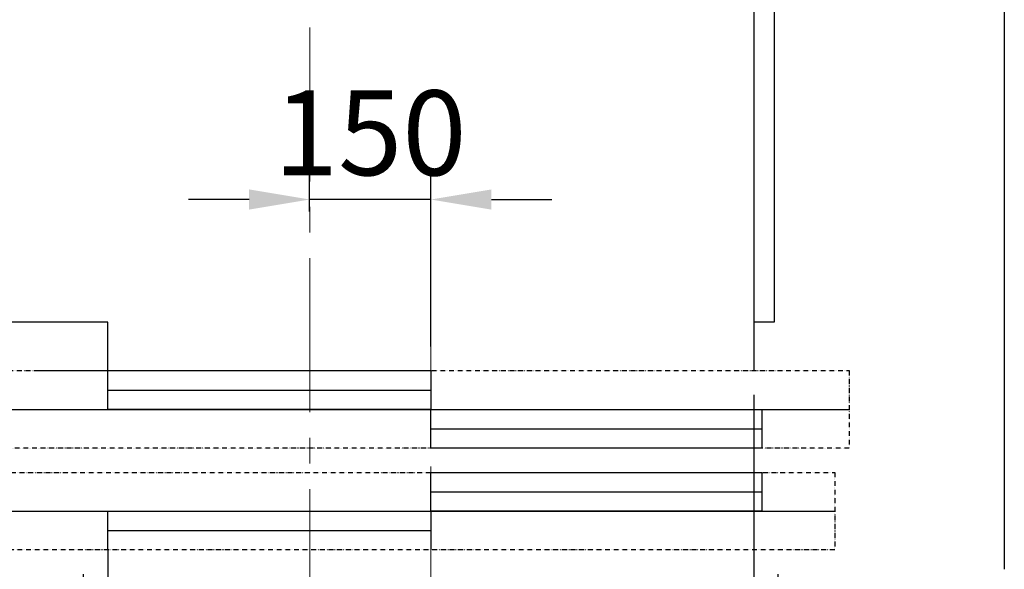
# Model space of a CAD drawing. Units: millimetres. Extents: x 116992 to 147286, y 321680 to 373297.
# Drawn here: x 128497 to 129716, y 331100 to 331781 of the extents above; entities that cross this region are included whole.
import ezdxf

# ---------------------------------------------------------------- set-up
doc = ezdxf.new("R2010")
doc.units = ezdxf.units.MM
doc.linetypes.add('ACAD_ISO12W100', pattern=[21, 12, -3, 0, -3, 0, -3])
doc.linetypes.add('CENTER2', pattern=[28.575, 19.05, -3.175, 3.175, -3.175])
for name, color, linetype in [('0-STEEL2', 40, 'Continuous'), ('CL', 1, 'CENTER2'), ('零部件', 6, 'ACAD_ISO12W100')]:
    doc.layers.add(name, color=color, linetype=linetype)
doc.layers.add('TEXT_35', color=1, linetype='Continuous', lineweight=25)
doc.dimstyles.new('副本 直线标注---計劃圖直徑', dxfattribs={"dimscale": 30, "dimtxt": 3.5, "dimasz": 2.5, "dimexe": 1, "dimexo": 1, "dimgap": 1, "dimtad": 1, "dimtoh": 1, "dimdec": 1, "dimdsep": 46, "dimtxsty": 'Standard', "dimcen": 0.1, "dimclrd": 6, "dimclre": 6, "dimclrt": 6, "dimadec": 0, "dimazin": 0, "dimtfac": 1, "dimtdec": 1, "dimtix": 1, "dimtmove": 1, "dimatfit": 0, "dimfxl": 1, "dimtolj": 1, "dimtzin": 0, "dimarcsym": 0})

# ---------------------------------------------------------------- blocks, each defined once
blk = doc.blocks.new('*D91')
at = {"color": 6, "lineweight": -2}
for p, q in [((129406.3, 331316.3), (129406.3, 330731.9)), ((128606.3, 331094.3), (128606.3, 330731.9)), ((128681.3, 330761.9), (129331.3, 330761.9))]:
    blk.add_line(p, q, dxfattribs=at)
at = {"color": 6}
for points in [[(128681.3, 330774.4), (128681.3, 330749.4), (128606.3, 330761.9)], [(129331.3, 330749.4), (129331.3, 330774.4), (129406.3, 330761.9)]]:
    blk.add_solid(points, dxfattribs=at)
at = {"layer": 'Defpoints', "color": 0}
for p in [(129406.3, 331346.3), (128606.3, 331124.3), (129406.3, 330761.9)]:
    blk.add_point(p, dxfattribs=at)
at = {"color": 6, "insert": (129006.3, 330844.4), "char_height": 105, "attachment_point": 5}
blk.add_mtext('\\A1;OP:800', dxfattribs=at)
blk = doc.blocks.new('*D92')
at = {"color": 6, "lineweight": -2}
for p, q in [((128856.3, 331543.3), (128856.3, 331588.2)), ((129006.3, 331376.3), (129006.3, 331588.2)), ((128781.3, 331558.2), (128706.3, 331558.2)), ((129006.3, 331558.2), (128856.3, 331558.2)), ((129081.3, 331558.2), (129156.3, 331558.2))]:
    blk.add_line(p, q, dxfattribs=at)
at = {"color": 6}
for points in [[(128781.3, 331545.7), (128781.3, 331570.7), (128856.3, 331558.2)], [(129081.3, 331570.7), (129081.3, 331545.7), (129006.3, 331558.2)]]:
    blk.add_solid(points, dxfattribs=at)
at = {"layer": 'Defpoints', "color": 0}
for p in [(128856.3, 331558.2), (128856.3, 331513.3), (129006.3, 331346.3)]:
    blk.add_point(p, dxfattribs=at)
at = {"color": 6, "insert": (128931.3, 331640.7), "char_height": 105, "attachment_point": 5}
blk.add_mtext('\\A1;150', dxfattribs=at)

msp = doc.modelspace()

# ---------------------------------------------------------------- linework, layer by layer
at = {"ltscale": 10}
for p, q in [((129406.343, 332706.316, 0.019), (129406.343, 331406.316, 0.019)), ((128606.343, 331406.316, 0.019), (128281.343, 331406.316, 0.019)), ((128606.343, 331346.316, 0.019), (128606.343, 331406.316, 0.019)), ((128606.343, 331322.316, 0.019), (129006.343, 331322.316, 0.019)), ((128194.341, 331298.316, 0.019), (129524.341, 331298.316, 0.019)), ((128256.661, 331298.316, 0.019), (129506.661, 331298.316, 0.019)), ((129006.343, 331274.316, 0.019), (129416.343, 331274.316, 0.019)), ((129006.343, 331196.316, 0.019), (129416.343, 331196.316, 0.019)), ((128101.341, 331172.316, 0.019), (129506.341, 331172.316, 0.019)), ((128221.341, 331172.316, 0.019), (129506.341, 331172.316, 0.019)), ((128606.343, 331124.316, 0.019), (128606.343, 331172.316, 0.019)), ((128606.343, 331148.316, 0.019), (129006.343, 331148.316, 0.019))]:
    msp.add_line(p, q, dxfattribs=at)
at = {"color": 2}
msp.add_line((129006.343, 331172.316, 0.019), (129006.343, 331124.316, 0.019), dxfattribs=at)
at = {"ltscale": 10, "elevation": 0.019}
for points in [[(128606.343, 331346.316), (129006.343, 331346.316), (129006.343, 331298.316), (128606.343, 331298.316)], [(129006.343, 331298.316), (129416.343, 331298.316), (129416.343, 331250.316), (129006.343, 331250.316)], [(129006.343, 331220.316), (129416.343, 331220.316), (129416.343, 331172.316), (129006.343, 331172.316)]]:
    msp.add_lwpolyline(points, close=True, dxfattribs=at)
at = {"elevation": 0.019}
for points in [[(128606.343, 331124.316), (128606.343, 331074.316), (128576.343, 331074.316), (128576.343, 331094.316)], [(129406.343, 331124.316), (129406.343, 331074.316), (129436.343, 331074.316), (129436.343, 331094.316)]]:
    msp.add_lwpolyline(points, dxfattribs=at)
at = {"layer": '0-STEEL2'}
msp.add_line((129716.343, 333200.316, 0.019), (129716.343, 331100.316, 0.019), dxfattribs=at)
at = {"layer": 'CL', "lineweight": 0, "ltscale": 10}
for p, q in [((128856.343, 333485.677, 0.019), (128856.343, 331009.255, 0.019)), ((129006.343, 331513.282, 0.019), (129006.343, 330761.907, 0.019))]:
    msp.add_line(p, q, dxfattribs=at)
at = {"layer": 'TEXT_35'}
for p, q in [((129431.343, 332731.316, 0.019), (129431.343, 331406.316, 0.019)), ((129431.343, 331406.316, 0.019), (129406.343, 331406.316, 0.019)), ((129406.343, 331406.316, 0.019), (129406.343, 331346.316, 0.019)), ((128516.343, 331346.316, 0.019), (128606.343, 331346.316, 0.019))]:
    msp.add_line(p, q, dxfattribs=at)
at = {"layer": '零部件', "linetype": 'ACAD_ISO12W100', "ltscale": 0.5, "elevation": 0.019}
for points in [[(128194.341, 331346.316), (129524.341, 331346.316), (129524.341, 331250.316), (128194.341, 331250.316)], [(128101.341, 331220.316), (129506.341, 331220.316), (129506.341, 331124.316), (128101.341, 331124.316)]]:
    msp.add_lwpolyline(points, close=True, dxfattribs=at)

# ---------------------------------------------------------------- dimensions: what is measured, and where the dimension line sits
dim = msp.add_linear_dim(base=(128856.343, 331558.178, 0.019), p1=(129006.343, 331346.316, 0.019), p2=(128856.343, 331513.282, 0.019), dimstyle='副本 直线标注---計劃圖直徑')
dim.commit()
dim.dimension.update_dxf_attribs({"geometry": '*D92', "text_midpoint": (128931.343, 331640.678, 0.019)})
dim = msp.add_linear_dim(base=(129406.343, 330761.907, 0.019), p1=(128606.343, 331124.316, 0.019), p2=(129406.343, 331346.316, 0.019), text='OP:<>', dimstyle='副本 直线标注---計劃圖直徑', override={"dimtxsty": 'Standard'})
dim.commit()
dim.dimension.update_dxf_attribs({"geometry": '*D91', "text_midpoint": (129006.343, 330761.907, 0.019), "dimtype": 160})

doc.saveas('drawing.dxf')
